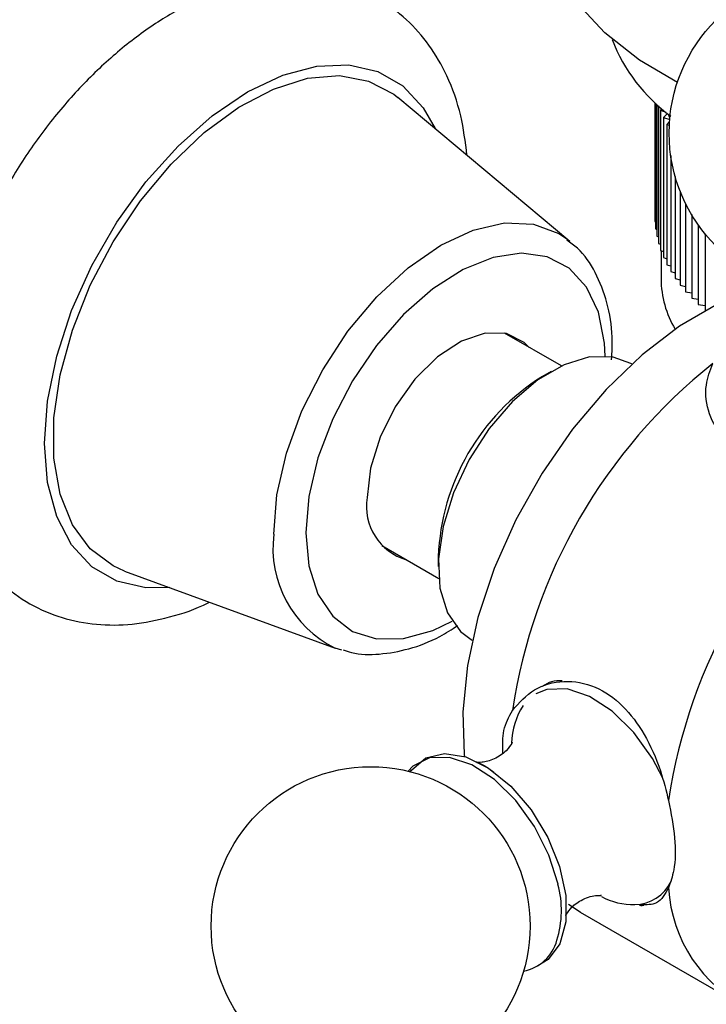
# Model space of a CAD drawing. Units: millimetres. Extents: x 3 to 3996, y 5 to 3995.
# Drawn here: x 774 to 802, y 2771 to 2811 of the extents above; entities that cross this region are included whole.
import ezdxf

# ---------------------------------------------------------------- set-up
doc = ezdxf.new("R2010")
doc.units = ezdxf.units.MM

msp = doc.modelspace()

# ---------------------------------------------------------------- linework, layer by layer
at = {"color": 7, "linetype": 'Continuous', "lineweight": 25}
for p, q in [((796.906, 2802.036), (789.893, 2807.898)), ((800.37, 2807.687), (800.37, 2802.845)), ((800.394, 2807.665), (800.394, 2802.547)), ((800.44, 2807.622), (800.44, 2802.25)), ((800.509, 2807.559), (800.509, 2801.955)), ((800.659, 2807.428), (800.601, 2807.378)), ((800.601, 2807.378), (800.815, 2807.296)), ((800.601, 2807.378), (800.601, 2801.662)), ((800.879, 2807.244), (800.716, 2807.087)), ((800.716, 2807.087), (800.971, 2806.999)), ((800.716, 2807.087), (800.716, 2801.372)), ((800.978, 2807.078), (800.922, 2807.21)), ((800.965, 2806.92), (800.853, 2806.8)), ((800.853, 2806.8), (800.956, 2806.768)), ((800.853, 2806.8), (800.853, 2801.084)), ((801.013, 2805.538), (801.013, 2800.801)), ((801.194, 2804.681), (801.194, 2800.522)), ((801.397, 2804.079), (801.397, 2800.248)), ((801.621, 2803.573), (801.621, 2799.98)), ((801.866, 2803.124), (801.866, 2799.717)), ((800.37, 2802.845), (800.394, 2802.832)), ((802.13, 2802.715), (802.13, 2799.462)), ((800.394, 2802.547), (800.44, 2802.524)), ((800.44, 2802.25), (800.509, 2802.218)), ((802.415, 2802.341), (802.415, 2799.214)), ((796.816, 2802.109), (796.906, 2802.036)), ((800.509, 2801.955), (800.601, 2801.916)), ((800.601, 2801.662), (800.716, 2801.618)), ((800.618, 2801.656), (800.618, 2800.503)), ((800.716, 2801.372), (800.853, 2801.324)), ((800.853, 2801.084), (801.013, 2801.035)), ((801.013, 2800.801), (801.194, 2800.751)), ((801.194, 2800.522), (801.397, 2800.472)), ((801.397, 2800.248), (801.621, 2800.2)), ((801.621, 2799.98), (801.866, 2799.934)), ((801.866, 2799.717), (802.13, 2799.675)), ((802.13, 2799.462), (802.415, 2799.424)), ((796.557, 2796.957), (794.243, 2798.293)), ((799.421, 2797.036), (799.384, 2797.057)), ((796.134, 2796.735), (795.78, 2796.531)), ((789.243, 2789.633), (791.558, 2788.296)), ((791.538, 2789.182), (791.538, 2788.774)), ((778.75, 2788.596), (787.333, 2785.454)), ((792.885, 2785.798), (792.922, 2785.777)), ((787.601, 2785.369), (787.333, 2785.454)), ((797.317, 2774.695), (803.681, 2771.021))]:
    msp.add_line(p, q, dxfattribs=at)
at = {"color": 7, "linetype": 'Continuous', "lineweight": 25, "flags": 128}
for points in [[(801.285, 2808.518), (799.74, 2809.421), (798.32, 2810.532), (797.203, 2811.752), (796.413, 2813.055), (795.968, 2814.412), (795.894, 2814.914)], [(778.75, 2788.596), (778.287, 2788.802), (777.353, 2789.497), (776.625, 2790.484), (776.126, 2791.731), (775.872, 2793.198), (775.872, 2794.837), (776.126, 2796.597), (776.625, 2798.42), (777.353, 2800.248), (778.287, 2802.022), (779.397, 2803.685), (780.647, 2805.184), (781.998, 2806.47), (783.405, 2807.502), (784.823, 2808.247), (786.207, 2808.682), (787.513, 2808.791), (788.698, 2808.572), (789.724, 2808.031), (789.893, 2807.898)], [(803.423, 2799.702), (802.919, 2799.474), (801.371, 2798.58), (799.843, 2797.412), (798.375, 2795.998), (797.005, 2794.377), (795.768, 2792.589), (794.696, 2790.681), (793.817, 2788.703), (793.153, 2786.705), (792.723, 2784.74), (792.536, 2782.858), (792.598, 2781.108), (792.606, 2781.038)], [(795.248, 2797.713), (795.043, 2797.916), (794.325, 2798.275), (793.453, 2798.294), (792.491, 2797.969), (791.512, 2797.326), (790.586, 2796.412), (789.784, 2795.295), (789.164, 2794.058), (788.773, 2792.792), (788.639, 2791.591)], [(799.384, 2797.057), (798.66, 2797.32), (797.706, 2797.323), (796.668, 2797.007), (795.601, 2796.391), (794.562, 2795.508), (793.609, 2794.404), (792.791, 2793.14), (792.154, 2791.784), (791.731, 2790.408), (791.546, 2789.087), (791.608, 2787.893), (791.914, 2786.889), (792.448, 2786.13), (792.885, 2785.798)], [(790.399, 2780.415), (790.447, 2780.482), (791.03, 2780.979), (791.786, 2781.163), (792.66, 2781.021), (793.585, 2780.564), (794.494, 2779.825), (795.319, 2778.859), (795.999, 2777.737), (796.484, 2776.544), (796.737, 2775.367), (796.74, 2774.294), (796.493, 2773.404), (796.014, 2772.764), (795.601, 2772.507)], [(796.843, 2775.009), (797.316, 2774.696), (797.317, 2774.695)]]:
    msp.add_lwpolyline(points, dxfattribs=at)
at = {"color": 8, "linetype": 'Continuous', "lineweight": 25, "flags": 128}
for points in [[(780.603, 2787.918), (779.624, 2787.91), (778.442, 2788.183), (777.422, 2788.772), (776.595, 2789.658), (775.986, 2790.816), (775.613, 2792.209), (775.487, 2793.795), (775.613, 2795.527), (775.986, 2797.351), (776.595, 2799.212), (777.422, 2801.053), (778.442, 2802.82), (779.624, 2804.457), (780.931, 2805.915), (782.323, 2807.15), (783.76, 2808.125), (785.197, 2808.809), (786.59, 2809.182), (787.897, 2809.233), (789.078, 2808.96), (790.098, 2808.371), (790.925, 2807.484), (791.407, 2806.633)], [(784.834, 2790.096), (784.965, 2791.704), (785.352, 2793.402), (785.98, 2795.123), (786.827, 2796.802), (787.858, 2798.374), (789.034, 2799.779), (790.31, 2800.963), (791.637, 2801.88), (792.965, 2802.496), (794.241, 2802.785), (795.417, 2802.738), (796.448, 2802.356), (796.816, 2802.109)], [(798.347, 2797.357), (798.318, 2797.891), (798.069, 2799.145), (797.582, 2800.174), (796.876, 2800.937), (795.981, 2801.403), (794.933, 2801.552), (793.775, 2801.379), (792.555, 2800.89), (791.321, 2800.106), (790.126, 2799.058), (789.017, 2797.79), (788.04, 2796.354), (787.236, 2794.807), (786.636, 2793.214), (786.267, 2791.64), (786.142, 2790.149)], [(786.142, 2790.149), (786.267, 2788.803), (786.636, 2787.655), (787.236, 2786.754), (788.04, 2786.137), (789.017, 2785.828), (790.126, 2785.84), (791.321, 2786.172), (792.106, 2786.546)], [(800.696, 2780.151), (800.264, 2780.959), (799.502, 2782.016), (798.624, 2782.879), (797.695, 2783.485), (796.785, 2783.788), (795.96, 2783.767), (795.521, 2783.591)], [(796.418, 2775.825), (796.046, 2777.018), (795.459, 2778.184), (794.701, 2779.235), (793.828, 2780.094), (792.904, 2780.697), (791.998, 2780.999), (791.178, 2780.977), (790.503, 2780.634), (790.308, 2780.438)]]:
    msp.add_lwpolyline(points, dxfattribs=at)
at = {"color": 7, "linetype": 'Continuous', "lineweight": 25}
for centre in [(807.448, 2806.453), (788.781, 2774.12)]:
    msp.add_circle(centre, 6.5, dxfattribs=at)
for centre, radius, start, end in [((805.221, 2812.832), 7.081, 201.2659, 233.5372), ((804.661, 2800.532), 4.044, 180.4106, 210.8744), ((816.613, 2779.606), 22.3, 128.5188, 171.4812), ((800.621, 2788.838), 9.089, 122.179, 177.8264), ((822.977, 2775.932), 22.3, 128.5188, 171.4812), ((790.875, 2791.229), 2.265, 170.8086, 253.9268), ((797.382, 2781.542), 2.855, 146.4783, 179.3625), ((799.502, 2777.769), 2.772, 241.6296, 271.0977), ((806.747, 2776.011), 5.834, 183.2931, 243.9988), ((794.669, 2774.019), 1.771, 281.2997, 344.371)]:
    msp.add_arc(centre, radius, start, end, dxfattribs=at)
at = {"color": 8, "linetype": 'Continuous', "lineweight": 25}
for centre, radius, start, end in [((789.357, 2789.538), 4.558, 172.9661, 243.6353), ((792.454, 2774.759), 4.104, 342.754, 15.0517), ((799.497, 2776.714), 1.718, 271.9344, 333.0746)]:
    msp.add_arc(centre, radius, start, end, dxfattribs=at)
at = {"color": 7, "linetype": 'Continuous', "lineweight": 25}
for points, knots in [([(792.708, 2805.545), (792.64, 2806.091), (792.498, 2807.236), (791.958, 2808.739), (791.203, 2810.052), (790.252, 2811.131), (789.096, 2811.98), (787.766, 2812.552), (786.35, 2812.826), (784.872, 2812.813), (783.343, 2812.518), (781.775, 2811.938), (780.196, 2811.076), (778.646, 2809.949), (777.169, 2808.589), (775.798, 2807.033), (774.562, 2805.321), (773.484, 2803.488), (772.586, 2801.572), (771.888, 2799.61), (771.407, 2797.638), (771.162, 2795.69), (771.17, 2793.804), (771.449, 2792.021), (771.99, 2790.458), (772.751, 2789.147), (773.701, 2788.069), (774.858, 2787.222), (776.188, 2786.65), (777.604, 2786.379), (779.083, 2786.387), (780.61, 2786.706), (781.663, 2787.033), (782.191, 2787.322), (782.207, 2787.331)], [0, 0, 0, 0, 0.031648, 0.066409, 0.096379, 0.12538, 0.15634, 0.186438, 0.216266, 0.246505, 0.277771, 0.310298, 0.343858, 0.37795, 0.412092, 0.446118, 0.48003, 0.513892, 0.547788, 0.581784, 0.615976, 0.650455, 0.68527, 0.720325, 0.755086, 0.785052, 0.814049, 0.845004, 0.875101, 0.904928, 0.935171, 0.966441, 0.998973, 1, 1, 1, 1]), ([(798.605, 2797.209), (798.62, 2797.521), (798.66, 2798.346), (798.448, 2799.558), (797.976, 2800.777), (797.402, 2801.645), (796.925, 2801.982), (796.774, 2802.089)], [0, 0, 0, 0, 0.151022, 0.399168, 0.64661, 0.888225, 1, 1, 1, 1]), ([(809.089, 2793.379), (808.533, 2793.225), (807.422, 2792.917), (805.716, 2792.843), (804.229, 2793.184), (803.13, 2793.95), (802.509, 2794.998), (802.369, 2796.102), (802.617, 2796.765), (802.725, 2797.053)], [0, 0, 0, 0, 0.152811, 0.305552, 0.458106, 0.601643, 0.741339, 0.887817, 1, 1, 1, 1]), ([(787.659, 2785.385), (787.77, 2785.345), (788.23, 2785.178), (789.144, 2785.178), (790.354, 2785.392), (791.435, 2785.798), (792.089, 2786.22), (792.33, 2786.376)], [0, 0, 0, 0, 0.07936, 0.327471, 0.582138, 0.845778, 1, 1, 1, 1]), ([(794.559, 2782.909), (794.837, 2783.223), (795.394, 2783.852), (796.645, 2784.189), (797.931, 2783.964), (799.078, 2783.169), (799.978, 2781.961), (800.59, 2780.584), (800.822, 2779.643), (800.923, 2779.235)], [0, 0, 0, 0, 0.152811, 0.305552, 0.458106, 0.601643, 0.741339, 0.887817, 1, 1, 1, 1]), ([(796.584, 2784.126), (796.436, 2784.124), (796.141, 2784.119), (795.903, 2783.964), (795.784, 2783.886)], [0, 0, 0, 0, 0.500381, 1, 1, 1, 1]), ([(794.172, 2781.182), (794.164, 2781.499), (794.147, 2782.153), (794.419, 2782.652), (794.559, 2782.909)], [0, 0, 0, 0, 0.484257, 1, 1, 1, 1]), ([(794.56, 2781.621), (794.558, 2781.613), (794.553, 2781.592), (794.319, 2781.241), (793.829, 2780.905), (793.312, 2780.775), (793.055, 2780.803), (793.138, 2780.792), (793.431, 2780.675), (793.707, 2780.471), (793.809, 2780.396)], [0, 0, 0, 0, 0.097296, 0.239532, 0.405636, 0.566867, 0.695267, 0.818779, 0.932754, 1, 1, 1, 1]), ([(800.923, 2779.235), (801.025, 2778.718), (801.229, 2777.682), (801.192, 2776.452), (801.003, 2775.907), (800.923, 2775.676)], [0, 0, 0, 0, 0.365023, 0.730378, 1, 1, 1, 1]), ([(796.737, 2774.557), (796.735, 2774.553), (796.73, 2774.539), (796.904, 2774.85), (797.374, 2775.219), (797.915, 2775.399), (798.213, 2775.364), (798.172, 2775.376), (798.163, 2775.378)], [0, 0, 0, 0, 0.09658, 0.288119, 0.50992, 0.769232, 0.948616, 1, 1, 1, 1]), ([(800.923, 2775.676), (800.785, 2775.429), (800.532, 2774.978), (800.021, 2774.984), (799.79, 2774.987)], [0, 0, 0, 0, 0.5476162, 1, 1, 1, 1]), ([(799.734, 2774.97), (799.773, 2774.964), (799.835, 2774.953), (799.889, 2774.972), (799.91, 2774.979)], [0, 0, 0, 0, 0.624171, 1, 1, 1, 1])]:
    msp.add_open_spline(points, degree=3, knots=knots, dxfattribs=at)

doc.saveas('drawing.dxf')
